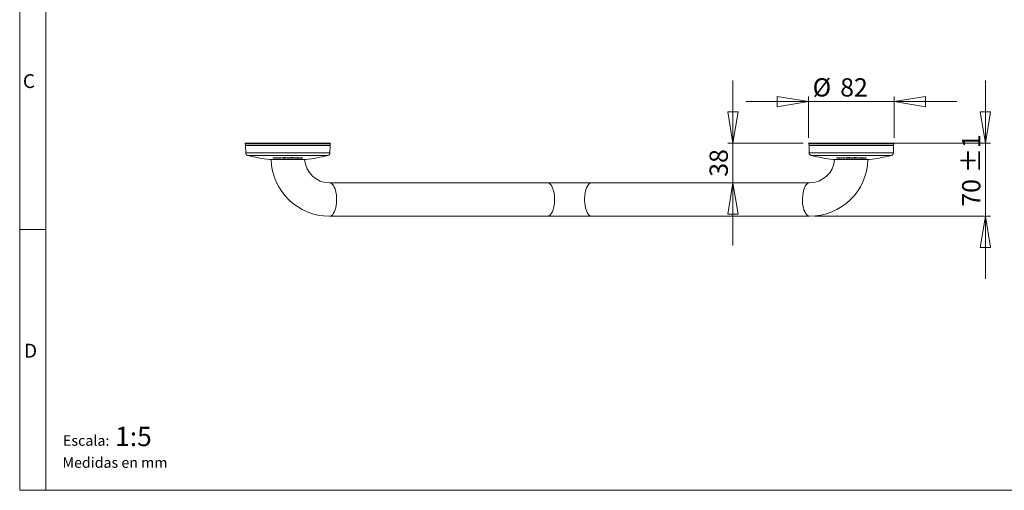
# Model space of a CAD drawing. Units: millimetres. Extents: x 5 to 292, y 5 to 205.
# Drawn here: x 5 to 194, y 5 to 95 of the extents above; entities that cross this region are included whole.
import ezdxf

# ---------------------------------------------------------------- set-up
doc = ezdxf.new("R2010")
doc.units = ezdxf.units.MM
doc.layers.add('COTES', color=150, linetype='Continuous', lineweight=0)
doc.layers.add('FORMAT', color=7, linetype='Continuous', lineweight=0)
doc.styles.add('SLDTEXTSTYLE0', font='TXT', dxfattribs={"width": 0.75})
doc.styles.add('SLDTEXTSTYLE8', font='TXT', dxfattribs={"width": 0.681818})
doc.dimstyles.new('SLDDIMSTYLE3', dxfattribs={"dimtxt": 3.5, "dimasz": 6, "dimexe": 0, "dimexo": 0.0625, "dimgap": 0.875, "dimtad": 1, "dimtoh": 1, "dimlfac": 5, "dimzin": 12, "dimdsep": 46, "dimtxsty": 'SLDTEXTSTYLE0', "dimblk1": 'CLOSED', "dimblk2": 'CLOSED', "dimsah": 1, "dimcen": 0.09, "dimadec": 0, "dimazin": 0, "dimtfac": 1, "dimtofl": 0, "dimtmove": 0, "dimatfit": 3, "dimldrblk": 'CLOSED', "dimfxl": 0, "dimtolj": 1, "dimtzin": 12, "dimarcsym": 0})
doc.dimstyles.new('SLDDIMSTYLE4', dxfattribs={"dimtxt": 3.5, "dimasz": 6, "dimexe": 0, "dimexo": 0.0625, "dimgap": 0.875, "dimtad": 1, "dimtoh": 1, "dimlfac": 5, "dimzin": 12, "dimdsep": 46, "dimtxsty": 'SLDTEXTSTYLE0', "dimblk1": 'CLOSED', "dimblk2": 'CLOSED', "dimsah": 1, "dimcen": 0.09, "dimadec": 0, "dimazin": 0, "dimtol": 1, "dimtp": 1, "dimtm": 1, "dimtfac": 1, "dimtdec": 0, "dimtofl": 0, "dimtmove": 0, "dimatfit": 3, "dimldrblk": 'CLOSED', "dimfxl": 0, "dimtolj": 1, "dimarcsym": 0})

# ---------------------------------------------------------------- blocks, each defined once
blk = doc.blocks.new('_Closed')
at = {"color": 0, "linetype": 'ByBlock', "lineweight": -2}
for p, q in [((-1, 0.166667), (0, 0)), ((-1, 0.166667), (-1, -0.166667)), ((0, 0), (-1, -0.166667)), ((0, 0), (-1, 0))]:
    blk.add_line(p, q, dxfattribs=at)
blk = doc.blocks.new('*D13')
at = {"layer": 'COTES'}
for p, q in [((156.19, 79.54), (144.19, 79.54)), ((156.19, 72.56), (156.19, 80.54)), ((172.59, 79.54), (156.19, 79.54)), ((172.59, 72.56), (172.59, 80.54)), ((172.59, 79.54), (184.59, 79.54))]:
    blk.add_line(p, q, dxfattribs=at)
at = {"layer": 'COTES', "xscale": 6, "yscale": 6}
for p, rotation in [((156.19, 79.54, 7.53), 360.0000000000004), ((172.59, 79.54, 7.53), 180.0000000000004)]:
    blk.add_blockref('_Closed', p, dxfattribs=dict(at, rotation=rotation))
at = {"layer": 'COTES', "char_height": 3.5, "attachment_point": 1, "style": 'SLDTEXTSTYLE0'}
for s, insert in [('%%c', (156.98, 84.01)), ('82', (162.26, 84.01))]:
    blk.add_mtext(s, dxfattribs=dict(at, insert=insert))
blk = doc.blocks.new('*D14')
at = {"layer": 'COTES'}
for p, q in [((190.1, 71.56), (190.1, 83.56)), ((171.84, 71.56), (191.1, 71.56)), ((190.1, 71.56), (190.1, 57.56)), ((157.39, 57.56), (191.1, 57.56)), ((190.1, 57.56), (190.1, 45.56))]:
    blk.add_line(p, q, dxfattribs=at)
at = {"layer": 'COTES', "xscale": 6, "yscale": 6}
for p, rotation in [((190.1, 71.56, 7.53), 270.0000000000003), ((190.1, 57.56, 7.53), 90.00000000000033)]:
    blk.add_blockref('_Closed', p, dxfattribs=dict(at, rotation=rotation))
at = {"layer": 'COTES', "char_height": 3.5, "attachment_point": 1, "rotation": 90, "style": 'SLDTEXTSTYLE0'}
for s, insert in [('±1', (185.63, 65.85)), ('70', (185.63, 59.38))]:
    blk.add_mtext(s, dxfattribs=dict(at, insert=insert))
blk = doc.blocks.new('*D15')
at = {"layer": 'COTES'}
for p, q in [((141.7, 71.56), (141.7, 83.56)), ((155.19, 71.56), (140.7, 71.56)), ((141.7, 71.56), (141.7, 63.96)), ((141.7, 63.96), (141.7, 51.96))]:
    blk.add_line(p, q, dxfattribs=at)
at = {"layer": 'COTES', "xscale": 6, "yscale": 6}
for p, rotation in [((141.7, 71.56, 7.53), 270.0000000000003), ((141.7, 63.96, 7.53), 90.00000000000033)]:
    blk.add_blockref('_Closed', p, dxfattribs=dict(at, rotation=rotation))
at = {"layer": 'COTES', "insert": (137.23, 65.12), "char_height": 3.5, "attachment_point": 1, "rotation": 90, "style": 'SLDTEXTSTYLE0'}
blk.add_mtext('38', dxfattribs=at)

msp = doc.modelspace()

# ---------------------------------------------------------------- linework, layer by layer
at = {"color": 7, "linetype": 'Continuous', "lineweight": 15}
for p, q in [((48.191265, 71.562462), (48.242777, 71.407927)), ((48.191265, 71.562462), (56.391265, 71.562462)), ((48.242777, 71.407927), (56.391265, 71.407927)), ((48.293941, 71.109151), (48.318481, 69.703268)), ((56.391265, 71.109151), (48.293941, 71.109151)), ((56.391265, 71.562462), (64.591265, 71.562462)), ((56.391265, 71.407927), (64.539754, 71.407927)), ((64.488589, 71.109151), (56.391265, 71.109151)), ((64.464049, 69.703268), (64.488589, 71.109151)), ((64.539754, 71.407927), (64.591265, 71.562462)), ((156.191265, 71.562462), (156.242777, 71.407927)), ((156.191265, 71.562462), (164.391265, 71.562462)), ((156.242777, 71.407927), (164.391265, 71.407927)), ((156.293941, 71.109151), (156.318481, 69.703268)), ((164.391265, 71.109151), (156.293941, 71.109151)), ((164.391265, 71.562462), (172.591265, 71.562462)), ((164.391265, 71.407927), (172.539754, 71.407927)), ((172.488589, 71.109151), (164.391265, 71.109151)), ((172.464049, 69.703268), (172.488589, 71.109151)), ((172.539754, 71.407927), (172.591265, 71.562462)), ((48.318481, 69.703268), (64.464049, 69.703268)), ((56.391265, 69.228749), (48.690051, 69.228749)), ((52.941265, 68.422462), (56.391265, 68.422462)), ((53.699058, 68.753463), (53.699058, 68.748041)), ((53.784965, 68.683161), (53.784712, 68.680135)), ((53.784712, 68.680135), (53.784712, 68.676296)), ((54.003893, 68.72866), (54.003893, 68.72461)), ((54.040599, 68.751817), (54.040599, 68.746476)), ((54.126556, 68.680238), (54.126336, 68.677413)), ((54.126336, 68.677413), (54.126336, 68.67337)), ((54.338215, 68.734316), (54.338215, 68.730059)), ((54.469061, 68.682155), (54.468872, 68.679533)), ((54.468872, 68.679533), (54.468872, 68.675284)), ((54.560518, 68.736882), (54.571289, 68.727286)), ((54.643433, 68.732907), (54.643691, 68.729937)), ((54.643691, 68.729937), (54.643691, 68.725869)), ((54.661262, 68.732931), (54.647082, 68.737545)), ((54.783929, 68.776085), (54.783929, 68.768914)), ((55.058746, 68.75447), (55.020425, 68.754182)), ((55.03363, 68.742404), (55.03338, 68.742489)), ((55.03338, 68.738585), (55.03363, 68.742404)), ((55.745191, 68.761896), (55.745224, 68.763909)), ((55.768447, 68.770622), (55.751294, 68.774139)), ((55.77668, 68.725872), (55.775887, 68.718766)), ((55.813487, 68.680111), (55.813487, 68.675935)), ((56.033064, 68.684236), (56.032819, 68.681398)), ((56.032819, 68.681398), (56.032819, 68.677354)), ((64.092479, 69.228749), (56.391265, 69.228749)), ((56.391265, 68.422462), (59.841265, 68.422462)), ((56.751992, 68.757428), (56.751985, 68.750831)), ((56.997597, 68.681379), (56.997354, 68.684209)), ((56.997597, 68.681379), (56.997597, 68.677328)), ((57.21109, 68.681405), (57.210847, 68.684239)), ((57.21109, 68.681405), (57.21109, 68.677357)), ((57.430356, 68.680392), (57.430137, 68.683109)), ((57.430356, 68.680392), (57.430356, 68.676231)), ((57.478116, 68.717092), (57.478116, 68.712925)), ((57.508975, 68.761659), (57.535434, 68.769303)), ((57.537388, 68.764539), (57.537437, 68.76251)), ((57.83419, 68.680579), (57.833933, 68.683517)), ((57.83419, 68.680579), (57.83419, 68.676643)), ((57.901267, 68.732526), (57.901267, 68.728582)), ((58.042252, 68.681375), (58.04202, 68.684206)), ((58.042252, 68.681375), (58.042252, 68.677325)), ((58.179903, 68.815564), (58.17802, 68.811871)), ((58.317518, 68.713283), (58.317518, 68.710454)), ((58.787984, 68.757048), (58.787976, 68.750454)), ((59.022851, 68.730458), (59.02285, 68.723766)), ((59.047175, 68.759498), (59.047187, 68.759185)), ((59.047187, 68.759185), (59.047187, 68.755206)), ((59.070337, 68.706166), (59.06331, 68.703015)), ((59.07259, 68.718978), (59.07259, 68.71898)), ((59.07259, 68.718762), (59.07259, 68.718978)), ((59.07259, 68.718762), (59.07259, 68.712901)), ((59.124303, 68.707724), (59.124297, 68.707903)), ((59.228951, 68.765445), (59.228951, 68.759278)), ((156.318481, 69.703268), (172.464049, 69.703268)), ((164.391265, 69.228749), (156.690051, 69.228749)), ((160.941265, 68.422462), (164.391265, 68.422462)), ((161.699057, 68.753463), (161.699057, 68.748041)), ((161.784965, 68.683161), (161.784712, 68.680135)), ((161.784712, 68.680135), (161.784712, 68.676296)), ((162.003893, 68.72866), (162.003893, 68.72461)), ((162.040597, 68.751817), (162.040597, 68.746476)), ((162.126556, 68.680238), (162.126336, 68.677413)), ((162.126336, 68.677413), (162.126336, 68.67337)), ((162.338215, 68.734316), (162.338215, 68.730059)), ((162.469061, 68.682155), (162.468872, 68.679533)), ((162.468872, 68.679533), (162.468872, 68.675284)), ((162.560517, 68.736882), (162.571287, 68.727286)), ((162.643433, 68.732907), (162.643689, 68.729937)), ((162.643689, 68.729937), (162.643691, 68.725869)), ((162.661261, 68.732931), (162.647087, 68.737545)), ((162.783927, 68.776085), (162.783927, 68.768914)), ((163.058746, 68.75447), (163.020425, 68.754182)), ((163.033629, 68.742404), (163.033378, 68.742489)), ((163.033378, 68.738585), (163.033629, 68.742404)), ((163.745195, 68.761896), (163.745224, 68.763909)), ((163.768447, 68.770622), (163.751292, 68.774139)), ((163.776678, 68.725872), (163.775891, 68.718766)), ((163.813487, 68.680111), (163.813487, 68.675935)), ((164.033064, 68.684236), (164.032819, 68.681398)), ((164.032819, 68.681398), (164.032819, 68.677354)), ((172.092479, 69.228749), (164.391265, 69.228749)), ((164.391265, 68.422462), (167.841265, 68.422462)), ((164.751992, 68.757428), (164.751985, 68.750831)), ((164.997597, 68.681379), (164.997354, 68.684209)), ((164.997597, 68.681379), (164.997597, 68.677328)), ((165.21109, 68.681405), (165.210847, 68.684239)), ((165.21109, 68.681405), (165.21109, 68.677357)), ((165.430356, 68.680392), (165.430137, 68.683109)), ((165.430356, 68.680392), (165.430356, 68.676231)), ((165.478116, 68.717092), (165.478116, 68.712925)), ((165.50898, 68.761659), (165.533644, 68.768786)), ((165.537388, 68.764539), (165.537435, 68.76251)), ((165.83419, 68.680579), (165.833933, 68.683517)), ((165.83419, 68.680579), (165.83419, 68.676643)), ((165.901267, 68.732526), (165.901267, 68.728582)), ((166.042252, 68.681375), (166.04202, 68.684206)), ((166.042252, 68.681375), (166.042252, 68.677325)), ((166.179907, 68.815564), (166.178018, 68.811871)), ((166.317517, 68.713283), (166.317517, 68.710454)), ((166.787984, 68.757048), (166.787976, 68.750454)), ((167.022851, 68.730458), (167.022848, 68.723766)), ((167.047173, 68.759498), (167.047185, 68.759185)), ((167.047185, 68.759185), (167.047185, 68.755206)), ((167.070335, 68.706166), (167.063308, 68.703015)), ((167.072588, 68.718762), (167.072594, 68.718978)), ((167.072588, 68.718762), (167.072588, 68.712901)), ((167.124301, 68.707724), (167.124295, 68.707903)), ((167.228951, 68.765445), (167.228951, 68.759278)), ((106.165083, 63.962462), (64.391264, 63.962462)), ((114.617448, 63.962462), (106.165083, 63.962462)), ((156.391266, 63.962462), (114.617448, 63.962462)), ((64.391264, 57.562461), (106.165083, 57.562462)), ((106.165083, 57.562462), (114.617448, 57.562462)), ((114.617448, 57.562462), (156.391266, 57.562461))]:
    msp.add_line(p, q, dxfattribs=at)
at = {"color": 7, "linetype": 'Continuous', "lineweight": 15, "flags": 128}
for points in [[(53.747445, 68.717583), (53.712016, 68.734887), (53.699088, 68.748642), (53.710026, 68.757482), (53.740084, 68.763585), (53.786606, 68.76589), (53.793228, 68.765913)], [(53.793228, 68.773076), (53.74974, 68.771538), (53.715992, 68.765866), (53.700137, 68.757146), (53.700823, 68.753463)], [(53.99127, 68.755772), (53.99127, 68.755774), (53.99313, 68.759173), (54.011953, 68.769865), (54.051668, 68.777254), (54.118729, 68.780707)], [(54.01094, 68.745694), (54.011911, 68.740105), (54.020494, 68.730688), (54.038668, 68.719096), (54.098195, 68.692152)], [(54.096675, 68.712301), (54.04532, 68.739107), (54.041523, 68.749666), (54.057926, 68.758443), (54.091919, 68.76418), (54.135764, 68.766154)], [(54.135764, 68.77331), (54.098082, 68.771728), (54.062426, 68.766135), (54.043341, 68.757565), (54.041672, 68.755534), (54.043245, 68.749749)], [(54.571289, 68.731122), (54.571289, 68.731124), (54.56177, 68.738792), (54.561383, 68.740119)], [(54.580414, 68.762606), (54.565287, 68.754748), (54.562318, 68.743625)], [(54.663009, 68.76539), (54.663003, 68.765388), (54.639512, 68.755135), (54.633236, 68.745495), (54.633045, 68.742507), (54.633045, 68.742505)], [(54.633045, 68.737468), (54.637289, 68.747522), (54.654193, 68.756613), (54.663009, 68.759032)], [(54.643434, 68.732907), (54.641807, 68.737452), (54.641795, 68.737469)], [(55.025464, 68.748469), (55.047083, 68.748622), (55.107504, 68.749141)], [(55.507302, 68.781819), (55.413085, 68.778845), (55.335832, 68.769522), (55.285692, 68.75667), (55.261684, 68.738598), (55.265153, 68.727663)], [(55.523276, 68.775448), (55.517203, 68.775409), (55.446577, 68.772618), (55.389172, 68.765028), (55.346638, 68.75129), (55.334753, 68.736974), (55.337405, 68.730796), (55.337405, 68.730794)], [(55.745226, 68.763909), (55.745453, 68.765746), (55.746108, 68.7676), (55.747718, 68.769814), (55.753368, 68.772596), (55.76824, 68.770702), (55.768448, 68.770622)], [(55.747599, 68.766833), (55.776662, 68.757334), (55.792833, 68.745776)], [(55.779278, 68.722365), (55.77668, 68.729962), (55.77668, 68.729964), (55.77668, 68.729964)], [(55.792833, 68.745776), (55.795962, 68.737011), (55.794859, 68.735945)], [(56.020498, 68.827255), (55.996442, 68.826229), (55.979538, 68.823672), (55.96875, 68.820273), (55.96509, 68.816261), (55.965132, 68.815272)], [(56.0278, 68.80329), (56.052125, 68.804338), (56.069046, 68.806891), (56.079579, 68.810162), (56.08359, 68.814244), (56.08362, 68.815232)], [(56.557447, 68.781965), (56.445217, 68.778604), (56.345165, 68.768179), (56.279153, 68.753593), (56.243539, 68.736603), (56.237418, 68.726522)], [(56.537521, 68.679925), (56.498265, 68.680253), (56.4008, 68.684789), (56.337738, 68.691796), (56.273759, 68.70492), (56.240589, 68.721281), (56.237418, 68.730503), (56.237418, 68.730503)], [(56.552732, 68.775949), (56.518036, 68.775536), (56.443256, 68.771309), (56.390113, 68.764374), (56.334204, 68.750506), (56.311762, 68.735766), (56.309974, 68.731133), (56.309974, 68.731131)], [(56.542081, 68.684658), (56.452573, 68.687455), (56.388247, 68.694303), (56.340778, 68.704761), (56.314296, 68.717428), (56.309974, 68.726853)], [(57.227063, 68.815309), (57.228089, 68.810675), (57.237739, 68.806977), (57.252014, 68.804563), (57.271224, 68.803452), (57.276493, 68.803384)], [(57.344484, 68.815303), (57.343143, 68.82033), (57.332707, 68.824052), (57.317829, 68.826332), (57.297772, 68.827295), (57.29444, 68.827336)], [(57.849097, 68.753199), (57.849097, 68.753201), (57.848913, 68.754508), (57.840228, 68.764348), (57.818908, 68.771099), (57.812762, 68.772173), (57.777476, 68.775497), (57.738364, 68.77634)], [(57.738364, 68.769168), (57.792258, 68.767525), (57.821542, 68.764026), (57.84024, 68.758543), (57.848889, 68.749685), (57.849097, 68.748263)], [(57.767874, 68.783009), (57.801658, 68.78258), (57.856566, 68.779084), (57.88545, 68.774818), (57.913035, 68.7663), (57.920587, 68.756043), (57.906258, 68.736635), (57.901269, 68.732506)], [(57.901269, 68.728582), (57.920605, 68.753202), (57.910991, 68.764964), (57.878739, 68.774462), (57.830757, 68.780144), (57.767874, 68.782059)], [(58.26748, 68.726312), (58.24427, 68.708063), (58.246106, 68.70595)], [(58.247566, 68.711027), (58.252996, 68.722485), (58.267474, 68.730297)], [(58.294958, 68.820927), (58.29292, 68.819389), (58.29292, 68.819386), (58.29292, 68.819386)], [(58.335775, 68.730729), (58.335769, 68.730727), (58.330286, 68.727791), (58.317518, 68.713315), (58.328921, 68.700937), (58.362436, 68.691953), (58.414465, 68.686875), (58.464301, 68.68577)], [(58.320367, 68.710454), (58.321166, 68.717431), (58.335775, 68.726638)], [(58.792716, 68.68876), (58.817303, 68.679857), (58.831352, 68.678419)], [(58.989084, 68.754774), (58.977086, 68.749191), (58.971471, 68.744838), (58.971059, 68.741464)], [(59.047187, 68.759185), (59.047181, 68.759183), (59.043974, 68.757654), (59.038872, 68.753433), (59.038109, 68.750969)], [(59.039885, 68.745341), (59.038127, 68.747518), (59.040988, 68.752205), (59.047187, 68.755206)], [(59.07259, 68.712901), (59.074098, 68.710711), (59.073812, 68.710367)], [(161.74745, 68.717583), (161.712021, 68.734887), (161.699087, 68.748642), (161.710024, 68.757482), (161.740083, 68.763585), (161.786604, 68.76589), (161.793232, 68.765913)], [(161.793232, 68.773076), (161.749739, 68.771538), (161.71599, 68.765866), (161.700136, 68.757146), (161.700821, 68.753463)], [(161.991269, 68.755772), (161.991269, 68.755774), (161.993128, 68.759173), (162.011951, 68.769865), (162.051666, 68.777254), (162.118733, 68.780707)], [(162.010938, 68.745694), (162.01191, 68.740105), (162.020499, 68.730688), (162.038666, 68.719096), (162.098193, 68.692152)], [(162.096673, 68.712301), (162.045318, 68.739107), (162.041527, 68.749666), (162.057924, 68.758443), (162.091917, 68.76418), (162.135768, 68.766154)], [(162.135768, 68.77331), (162.09808, 68.771728), (162.062431, 68.766135), (162.043339, 68.757565), (162.04167, 68.755534), (162.04325, 68.749749)], [(162.571287, 68.731122), (162.571287, 68.731124), (162.561768, 68.738792), (162.561381, 68.740119)], [(162.580413, 68.762606), (162.565291, 68.754748), (162.562317, 68.743625)], [(162.663007, 68.76539), (162.663001, 68.765388), (162.639511, 68.755135), (162.633234, 68.745495), (162.633044, 68.742507), (162.633044, 68.742505)], [(162.633044, 68.737468), (162.637288, 68.747522), (162.654191, 68.756613), (162.663007, 68.759032)], [(162.643433, 68.732907), (162.641812, 68.737452), (162.641794, 68.737469)], [(163.025469, 68.748469), (163.047081, 68.748622), (163.107503, 68.749141)], [(163.507301, 68.781819), (163.413084, 68.778845), (163.33583, 68.769522), (163.285697, 68.75667), (163.261682, 68.738598), (163.265157, 68.727663)], [(163.523275, 68.775448), (163.517207, 68.775409), (163.446576, 68.772618), (163.38917, 68.765028), (163.346636, 68.75129), (163.334751, 68.736974), (163.337404, 68.730796), (163.337404, 68.730794)], [(163.745225, 68.763909), (163.745457, 68.765746), (163.746107, 68.7676), (163.747716, 68.769814), (163.753373, 68.772596), (163.768238, 68.770702), (163.768447, 68.770622)], [(163.747603, 68.766833), (163.776666, 68.757334), (163.792831, 68.745776)], [(163.779277, 68.722365), (163.776678, 68.729962), (163.776678, 68.729964), (163.776678, 68.729964)], [(163.792831, 68.745776), (163.795966, 68.737011), (163.794863, 68.735945)], [(164.020497, 68.827255), (163.99644, 68.826229), (163.979542, 68.823672), (163.968754, 68.820273), (163.965088, 68.816261), (163.96513, 68.815272)], [(164.027798, 68.80329), (164.052123, 68.804338), (164.069045, 68.806891), (164.079577, 68.810162), (164.083588, 68.814244), (164.083624, 68.815232)], [(164.557445, 68.781965), (164.445216, 68.778604), (164.345169, 68.768179), (164.279157, 68.753593), (164.243543, 68.736603), (164.237422, 68.726522)], [(164.537519, 68.679925), (164.498264, 68.680253), (164.400804, 68.684789), (164.337737, 68.691796), (164.273757, 68.70492), (164.240587, 68.721281), (164.237422, 68.730503), (164.237422, 68.730503)], [(164.55273, 68.775949), (164.518035, 68.775536), (164.443255, 68.771309), (164.390111, 68.764374), (164.334202, 68.750506), (164.311761, 68.735766), (164.309973, 68.731133), (164.309973, 68.731131)], [(164.542085, 68.684658), (164.452571, 68.687455), (164.388251, 68.694303), (164.340776, 68.704761), (164.314294, 68.717428), (164.309973, 68.726853)], [(165.227062, 68.815309), (165.228087, 68.810675), (165.237737, 68.806977), (165.252012, 68.804563), (165.271223, 68.803452), (165.276492, 68.803384)], [(165.344483, 68.815303), (165.343142, 68.82033), (165.332705, 68.824052), (165.317828, 68.826332), (165.297771, 68.827295), (165.294445, 68.827336)], [(165.849096, 68.753199), (165.849096, 68.753201), (165.848911, 68.754508), (165.840227, 68.764348), (165.818906, 68.771099), (165.812761, 68.772173), (165.777475, 68.775497), (165.738362, 68.77634)], [(165.738362, 68.769168), (165.792257, 68.767525), (165.821541, 68.764026), (165.840238, 68.758543), (165.848893, 68.749685), (165.849096, 68.748263)], [(165.767872, 68.783009), (165.801656, 68.78258), (165.856564, 68.779084), (165.885449, 68.774818), (165.91304, 68.7663), (165.920586, 68.756043), (165.906257, 68.736635), (165.901268, 68.732506)], [(165.901268, 68.728582), (165.920609, 68.753202), (165.910989, 68.764964), (165.878737, 68.774462), (165.830755, 68.780144), (165.767872, 68.782059)], [(166.267479, 68.726312), (166.244269, 68.708063), (166.246104, 68.70595)], [(166.247565, 68.711027), (166.252995, 68.722485), (166.267473, 68.730297)], [(166.294962, 68.820927), (166.292924, 68.819389), (166.292918, 68.819386), (166.292918, 68.819386)], [(166.335774, 68.730729), (166.335768, 68.730727), (166.33029, 68.727791), (166.317517, 68.713315), (166.328919, 68.700937), (166.362435, 68.691953), (166.414464, 68.686875), (166.464299, 68.68577)], [(166.320372, 68.710454), (166.321165, 68.717431), (166.335774, 68.726638)], [(166.792721, 68.68876), (166.817302, 68.679857), (166.83135, 68.678419)], [(166.989082, 68.754774), (166.977084, 68.749191), (166.971469, 68.744838), (166.971058, 68.741464)], [(167.047185, 68.759185), (167.047185, 68.759183), (167.043972, 68.757654), (167.03887, 68.753433), (167.038113, 68.750969)], [(167.039889, 68.745341), (167.038131, 68.747518), (167.040992, 68.752205), (167.047185, 68.755206)], [(167.072594, 68.718978), (167.072594, 68.718978), (167.072588, 68.71898)], [(167.072588, 68.712901), (167.074096, 68.710711), (167.073816, 68.710367)], [(64.962804, 63.662647), (65.139097, 63.428692), (65.298686, 63.135179), (65.438003, 62.788663), (65.553939, 62.396885), (65.643901, 61.968596), (65.705884, 61.513365), (65.738496, 61.04136), (65.741018, 60.563125), (65.713385, 60.089342), (65.656221, 59.630596), (65.570799, 59.197134), (65.459028, 58.798638), (65.323404, 58.444011), (65.166956, 58.141175), (64.993185, 57.896894), (64.805964, 57.716624), (64.609483, 57.604395), (64.408124, 57.56271), (64.381394, 57.562546)], [(106.736623, 63.662647), (106.912916, 63.428692), (107.072504, 63.135179), (107.211821, 62.788663), (107.327756, 62.396885), (107.417719, 61.968596), (107.4797, 61.513365), (107.512315, 61.04136), (107.514835, 60.563125), (107.487203, 60.089342), (107.430038, 59.630596), (107.344615, 59.197134), (107.232844, 58.798638), (107.097221, 58.444011), (106.940775, 58.141175), (106.767002, 57.896894), (106.579783, 57.716624), (106.3833, 57.604395), (106.181942, 57.56271), (106.165083, 57.562461)], [(114.045908, 63.662647), (113.869615, 63.428692), (113.710027, 63.135179), (113.57071, 62.788663), (113.454774, 62.396885), (113.364812, 61.968596), (113.30283, 61.513365), (113.270216, 61.04136), (113.267696, 60.563125), (113.295327, 60.089342), (113.352493, 59.630596), (113.437915, 59.197134), (113.549686, 58.798638), (113.68531, 58.444011), (113.841755, 58.141175), (114.015529, 57.896894), (114.202748, 57.716624), (114.399231, 57.604395), (114.600589, 57.56271), (114.617448, 57.562461)], [(155.819726, 63.662647), (155.643433, 63.428692), (155.483845, 63.135179), (155.344528, 62.788663), (155.228591, 62.396885), (155.13863, 61.968596), (155.076647, 61.513365), (155.044034, 61.04136), (155.041513, 60.563125), (155.069146, 60.089342), (155.12631, 59.630596), (155.211732, 59.197134), (155.323503, 58.798638), (155.459127, 58.444011), (155.615574, 58.141175), (155.789346, 57.896894), (155.976567, 57.716624), (156.173048, 57.604395), (156.374407, 57.56271), (156.401137, 57.562546)]]:
    msp.add_lwpolyline(points, dxfattribs=at)
at = {"color": 7, "linetype": 'Continuous', "lineweight": 15}
for centre, radius, start, end in [((47.294094, 71.091699), 1, 1, 18.43494882), ((65.488437, 71.091699), 1, 161.56505118, 179), ((155.294094, 71.091699), 1, 1, 18.43494882), ((173.488437, 71.091699), 1, 161.56505118, 179), ((48.818405, 69.711994), 0.5, 181, 255.12523583), ((56.391265, 98.223426), 30, 255.12523583, 263.39637495), ((64.387096, 68.753383), 11.190833, 181.69452432, 269.96958304), ((53.92166, 92.762191), 23.98608, 269.10130935, 269.25429627), ((56.354762, 74.989806), 6.816566, 245.6612947, 247.85014585), ((56.355226, 74.993801), 6.816885, 245.65927562, 247.84703018), ((56.388238, 75.048264), 6.859231, 246.07961096, 247.13505783), ((56.448353, 75.058384), 6.892065, 245.6755646, 246.05244749), ((56.417791, 74.993468), 6.816435, 245.67143284, 246.05211974), ((53.693766, 68.703501), 0.070629, 95.81745222, 127.40568831), ((53.765662, 68.222146), 0.557256, 89.01100541, 98.15580964), ((56.394551, 74.932319), 6.751087, 246.91472838, 247.84614015), ((56.395643, 74.931563), 6.754738, 246.91786239, 247.84875117), ((53.744235, 67.520001), 1.260662, 78.69938776, 88.58886239), ((53.776761, 67.885671), 0.893649, 76.11125036, 90.09489362), ((54.160936, 92.728848), 24.055494, 269.10386275, 269.25640813), ((54.162923, 92.865609), 24.185401, 269.10457637, 269.25524324), ((53.798119, 68.274177), 0.498918, 65.64162086, 90.56175204), ((53.807717, 68.281915), 0.484216, 66.09975271, 91.71468183), ((54.088674, 68.604801), 0.177504, 80.25180005, 123.28060491), ((56.671251, 74.929694), 6.750379, 246.72519046, 247.85180789), ((56.671645, 74.927428), 6.752174, 246.72809583, 247.85439117), ((56.698861, 74.974121), 6.781443, 246.72831548, 247.78662737), ((56.723838, 74.905156), 6.723336, 246.99864738, 247.86336881), ((56.724804, 74.904292), 6.72665, 247.00168582, 247.86596355), ((54.153578, 68.086101), 0.69547, 68.87490391, 92.8722289), ((54.141905, 68.055118), 0.724995, 68.78745613, 91.83192681), ((54.161089, 92.780021), 24.106676, 269.91739767, 270.06960359), ((54.161107, 92.786308), 24.106095, 269.91787494, 270.06903617), ((54.152551, 68.315341), 0.458285, 66.10063991, 92.09928491), ((54.159308, 68.312392), 0.454372, 66.81196708, 92.97020347), ((57.012613, 74.929297), 6.747606, 246.64996512, 247.85298081), ((57.012676, 74.926084), 6.748589, 246.65298333, 247.85579814), ((57.030569, 74.951053), 6.754101, 246.65113827, 247.78948817), ((57.079418, 74.931606), 6.749559, 246.64979029, 247.85246095), ((57.078991, 74.927545), 6.749196, 246.65240942, 247.85512156), ((54.164156, 92.661357), 23.988009, 270.72783561, 270.88552245), ((54.162955, 92.749745), 24.069537, 270.7286833, 270.88478598), ((54.88951, 69.614985), 0.943013, 250.27830663, 272.70744247), ((54.876773, 69.581522), 0.903449, 250.23735515, 273.63518347), ((54.732031, 68.185024), 0.599109, 86.98428618, 104.65922406), ((54.728437, 68.248946), 0.534563, 86.23379592, 106.07546095), ((54.620252, 68.744921), 0.009787, 76.28479436, 103.72899635), ((54.830398, 95.868533), 27.131782, 269.58323587, 270.42865365), ((54.84817, 95.869765), 27.13763, 269.56773591, 270.58854255), ((54.872639, 69.287654), 0.602882, 247.68139591, 273.49716504), ((54.84816, 95.871341), 27.146243, 269.56843572, 270.58901916), ((54.867267, 69.290308), 0.607107, 248.39136029, 273.9808797), ((54.76821, 68.216503), 0.552634, 88.37012668, 100.9740035), ((54.771998, 67.328753), 1.453626, 80.42633721, 90.33298286), ((54.806039, 67.997373), 0.779027, 73.03266949, 91.62642977), ((54.81045, 67.973143), 0.796213, 73.74048326, 91.90881788), ((54.931509, 69.086953), 0.401666, 266.84673879, 291.10051987), ((54.94016, 69.049033), 0.365662, 265.17674603, 291.82828323), ((54.975464, 69.172161), 0.494008, 265.19167867, 288.94178507), ((54.989527, 69.018468), 0.349869, 260.87718695, 296.10936766), ((54.977527, 68.448028), 0.316189, 61.74135459, 83.42022909), ((54.957965, 68.370627), 0.397564, 64.80192904, 81.93175845), ((57.34983, 97.250913), 28.631747, 265.44522503, 265.58046976), ((55.435602, 68.471955), 0.318977, 77.00984633, 122.91582997), ((55.54575, 69.396044), 0.724892, 247.22653127, 273.75635766), ((55.534448, 69.36894), 0.691867, 247.09398274, 274.8747015), ((55.543286, 69.154072), 0.470884, 244.0733275, 275.75511828), ((55.536057, 69.138286), 0.45721, 244.24734742, 276.83935898), ((55.48092, 68.489697), 0.281783, 81.35476374, 120.31696674), ((55.534422, 67.725886), 1.057232, 78.50055997, 91.46990714), ((55.519458, 67.619049), 1.162834, 78.80653499, 90.59896347), ((55.568757, 68.298684), 0.478928, 64.2693134, 95.4491952), ((55.580008, 68.328964), 0.442962, 63.64110239, 97.35823539), ((55.636848, 68.972361), 0.29052, 260.82106259, 298.55430642), ((55.623282, 69.121158), 0.438057, 265.7088149, 290.25530333), ((55.627157, 69.42596), 0.747155, 267.39823985, 283.29983892), ((55.620379, 69.452182), 0.779944, 268.00598985, 283.24209896), ((55.508399, 97.607073), 28.785052, 270.37626149, 270.51584719), ((58.03837, 70.551168), 2.90995, 216.44178458, 217.99655702), ((58.01356, 70.536326), 2.878681, 216.43201996, 218.00315066), ((57.951881, 70.492348), 2.780597, 216.89899122, 218.25722567), ((58.072452, 70.554802), 2.883598, 216.90625177, 218.5998278), ((57.917227, 70.404402), 2.668582, 216.33672182, 220.35376292), ((57.91655, 70.407599), 2.667599, 216.3340721, 220.35137268), ((55.792604, 68.730516), 0.015262, 89.14207463, 152.23093679), ((57.685235, 70.281475), 2.463293, 220.0287296, 220.54843784), ((57.693125, 70.284212), 2.473783, 220.03386833, 220.55133015), ((57.688023, 70.28593), 2.445816, 219.79326347, 220.46379028), ((55.622696, 97.66374), 28.988433, 270.37709934, 270.51569394), ((55.832471, 68.680518), 0.018904, 106.16906438, 173.03378334), ((55.62496, 97.375459), 28.693269, 270.3768984, 270.51595461), ((55.622247, 97.488918), 28.790972, 270.40788467, 270.48443045), ((56.01941, 68.929286), 0.126275, 244.54220096, 273.80945719), ((56.04113, 98.098108), 29.316843, 269.91686851, 270.05836794), ((59.34883, 69.826822), 3.509588, 197.33184585, 199.11844671), ((59.32307, 69.822243), 3.482425, 197.323444, 199.12321412), ((56.031356, 68.712553), 0.115215, 63.02367246, 95.40726565), ((59.255632, 69.809715), 3.394181, 197.63798724, 199.08400934), ((56.075053, 97.993616), 29.316293, 269.91745679, 270.05895888), ((56.052011, 68.681211), 0.019188, 102.08408891, 170.93080091), ((56.075091, 97.984464), 29.300258, 269.9178158, 270.05843957), ((56.074296, 98.049031), 29.349069, 269.94865346, 270.02759295), ((59.339278, 69.823939), 3.43967, 197.64567646, 199.07270985), ((59.421368, 69.826859), 3.509734, 197.33201075, 199.11852581), ((59.395206, 69.822152), 3.482147, 197.32349993, 199.12340227), ((56.0855, 68.681177), 0.019016, 41.03076415, 81.13538518), ((56.475083, 68.283437), 0.506222, 80.63619191, 118.00109766), ((56.47009, 69.163556), 0.495112, 241.96965778, 277.82763525), ((56.503694, 68.32894), 0.442563, 83.63828343, 115.95861663), ((56.481332, 68.993401), 0.313457, 236.86108886, 281.17476859), ((56.559328, 69.992434), 1.31269, 269.04812493, 280.63500213), ((56.575652, 69.732897), 1.060525, 267.9395141, 282.31646956), ((56.560237, 69.57094), 0.885239, 268.82475365, 282.09589146), ((56.554913, 69.678931), 0.994356, 269.26055213, 281.06483288), ((56.584842, 68.060319), 0.71635, 76.50710386, 92.5691178), ((56.579081, 67.946262), 0.822938, 77.87145453, 91.83478327), ((56.601706, 67.853347), 0.93062, 77.07025399, 92.72595465), ((56.584845, 67.726395), 1.055925, 77.69170145, 91.48679858), ((59.045695, 89.008629), 20.435408, 263.53783696, 263.69617548), ((54.031488, 90.827984), 22.24414, 277.0249602, 277.1753889), ((54.062158, 90.583675), 21.991368, 277.02561778, 277.17650824), ((54.630902, 70.12858), 2.713499, 327.76893095, 331.34958608), ((54.630988, 70.124677), 2.713501, 327.7654784, 331.3473179), ((56.964133, 97.768332), 29.091023, 269.92541317, 270.06590964), ((56.964236, 97.915202), 29.231012, 269.92604803, 270.06491364), ((54.67517, 70.12673), 2.679866, 327.83188913, 330.90328873), ((56.9656, 97.801048), 29.101101, 269.95678182, 270.03457498), ((54.72079, 70.123034), 2.67273, 327.82919767, 330.9084093), ((56.97868, 68.681644), 0.018849, 7.82218107, 76.24573347), ((54.705985, 70.126364), 2.709145, 327.76635443, 331.35280041), ((54.702215, 70.124717), 2.713617, 327.76588681, 331.34761089), ((57.049228, 97.763727), 28.940194, 269.92669273, 270.06792143), ((55.176844, 70.36662), 2.586731, 319.34628885, 322.31628697), ((55.170598, 70.367828), 2.594891, 319.34813978, 322.31011848), ((57.175267, 97.461776), 28.784441, 269.92839812, 270.07130458), ((57.175268, 97.450367), 28.76615, 269.92883842, 270.07086224), ((57.177198, 97.490023), 28.79005, 269.96006042, 270.03993958), ((55.232769, 70.381475), 2.585861, 319.43841968, 321.77085249), ((57.192391, 68.682048), 0.018584, 6.77136829, 74.78826292), ((55.243976, 70.37041), 2.592734, 319.34992267, 322.31305535), ((55.24227, 70.367916), 2.595041, 319.34842025, 322.31024005), ((57.259691, 97.459583), 28.678261, 269.92872817, 270.07216373), ((57.277795, 68.725841), 0.10285, 80.68636025, 119.55522026), ((57.292017, 68.914714), 0.112408, 262.06217261, 297.82437096), ((55.411585, 71.267789), 3.239073, 306.99190322, 309.93562923), ((55.412117, 71.263447), 3.238425, 306.98876101, 309.93433306), ((57.600417, 96.57237), 27.896657, 269.50732388, 269.65071774), ((57.60019, 96.547787), 27.865197, 269.50776244, 269.6503377), ((57.603414, 96.562845), 27.864498, 269.5391764, 269.61870824), ((55.507316, 71.227064), 3.168902, 307.08096358, 308.08527276), ((57.411971, 68.681769), 0.018215, 4.21714439, 70.72682021), ((55.537646, 71.193019), 3.145735, 306.9899852, 308.08706944), ((55.536343, 71.190905), 3.148154, 306.98650162, 308.08268486), ((57.58971, 68.577361), 0.201205, 113.65655385, 129.39910522), ((57.461693, 68.716404), 0.016441, 2.47287058, 88.92586666), ((57.600319, 68.565653), 0.191369, 113.58672505, 129.6847172), ((57.730552, 96.576016), 27.796763, 269.50599622, 269.64990542), ((57.507289, 68.745278), 0.016467, 2.55301912, 84.12040964), ((55.533705, 71.188948), 3.122825, 309.27462914, 309.5214375), ((57.72455, 68.099508), 0.676973, 88.83073841, 107.25473211), ((57.723636, 68.048833), 0.720486, 88.82872351, 106.1074194), ((55.310422, 71.464217), 3.499663, 309.51924364, 310.01436468), ((57.779994, 67.34137), 1.441691, 90.48167702, 99.68580345), ((57.764997, 67.575578), 1.206485, 89.86334097, 100.87190596), ((55.306143, 71.465478), 3.506576, 309.51771781, 310.01235693), ((55.873451, 71.194282), 3.145997, 306.95597876, 308.38753501), ((55.871317, 71.193263), 3.149786, 306.95268869, 308.382442), ((57.608767, 96.52011), 27.84438, 270.32113084, 270.46386125), ((57.609248, 96.459316), 27.776708, 270.32137708, 270.46347161), ((57.611193, 96.624929), 27.926567, 270.35326544, 270.43170305), ((55.897765, 71.244904), 3.190927, 307.07861834, 308.51693835), ((57.815429, 68.681607), 0.018603, 5.89374162, 70.60151711), ((57.786686, 68.783317), 0.071582, 304.31870869, 330.67867326), ((55.92838, 71.210852), 3.167711, 306.98718265, 308.52179065), ((55.928836, 71.206665), 3.167236, 306.98332748, 308.51808689), ((55.819928, 72.499539), 4.383549, 299.42281618, 302.0844316), ((55.82357, 72.48984), 4.376833, 299.417668, 302.08466249), ((58.015664, 95.363993), 26.686681, 269.90915064, 270.05708401), ((58.015631, 95.32319), 26.638997, 269.90955947, 270.05675768), ((55.885426, 72.493414), 4.358278, 299.49437401, 301.60323802), ((55.888663, 72.499827), 4.383894, 299.42278758, 302.08418995), ((55.892529, 72.489731), 4.376729, 299.41759178, 302.08464867), ((58.190767, 95.332646), 26.551174, 269.90861825, 270.05730662), ((58.211941, 68.891088), 0.087712, 246.7489989, 273.71658007), ((58.24141, 68.671544), 0.156604, 85.11611368, 113.12596891), ((58.23092, 68.962958), 0.15995, 265.23274671, 292.80630196), ((58.387188, 69.026272), 0.349803, 246.0905092, 277.99780444), ((58.26433, 68.77325), 0.055169, 56.4558784, 100.00754373), ((58.405638, 69.230306), 0.55812, 254.68877388, 273.10383064), ((58.621796, 67.578453), 1.204982, 87.67373713, 107.10010761), ((58.613371, 67.699573), 1.083436, 86.96652981, 108.61779317), ((58.428743, 68.95479), 0.272579, 246.42865919, 277.4955032), ((58.603023, 67.969373), 0.807076, 87.27801873, 109.33740474), ((58.614585, 67.824698), 0.94405, 88.3753257, 107.17752936), ((58.443327, 70.46513), 1.785274, 269.76026375, 279.05958391), ((58.446683, 70.321758), 1.648789, 269.62382112, 279.71285282), ((58.462453, 69.996669), 1.3109, 270.08077723, 279.86807116), ((58.464177, 70.050375), 1.365835, 270.00518869, 279.39486765), ((58.666111, 68.391803), 0.384533, 71.52309797, 93.69185172), ((58.676531, 68.447285), 0.323005, 69.81619362, 96.25279093), ((58.723407, 68.452417), 0.334206, 66.97261138, 99.07292677), ((58.703994, 68.319815), 0.462875, 71.07229546, 94.12406435), ((60.247709, 77.993363), 9.42066, 260.46473106, 260.69726331), ((55.641542, 97.943382), 29.362001, 276.15163481, 276.28150261), ((55.732763, 97.107318), 28.51442, 276.15085068, 276.28347053), ((55.238439, 94.485445), 26.040388, 277.8448437, 277.98710264), ((58.879262, 68.999194), 0.31856, 256.0085057, 273.34027946), ((58.913509, 68.824223), 0.138701, 245.84666587, 276.0343904), ((58.91712, 69.490542), 0.809596, 268.63422467, 284.82702205), ((58.935609, 69.180497), 0.494264, 269.12837894, 284.97304672), ((59.030916, 68.853471), 0.129956, 242.38512531, 266.44152253), ((59.085245, 69.122663), 0.397137, 254.54600536, 260.96068853), ((59.174415, 68.094586), 0.689467, 88.38771722, 105.59308314), ((59.174984, 68.159324), 0.623794, 88.27018557, 107.33842043), ((59.039117, 68.730507), 0.016267, 105.4091789, 180.17153467), ((58.974009, 68.405284), 0.328821, 72.55425672, 81.45798268), ((59.007143, 68.532575), 0.191835, 70.05226792, 85.30355), ((59.02738, 68.752061), 0.010494, 354.32161981, 42.84102193), ((59.096591, 68.879514), 0.145665, 247.08956509, 266.0001167), ((59.153147, 68.378625), 0.391205, 89.27915786, 105.71531602), ((59.088881, 68.718435), 0.0163, 97.01915462, 178.09343146), ((59.073804, 68.571201), 0.163492, 65.25047288, 85.57058095), ((59.107999, 68.707268), 0.016311, 2.23019003, 87.12129149), ((59.169484, 68.602663), 0.167525, 69.20824115, 93.9071448), ((59.197948, 68.445907), 0.3379, 73.79851313, 90.70096546), ((59.206853, 68.525274), 0.25789, 70.66756703, 92.89815967), ((55.255647, 95.885841), 27.409907, 278.33488597, 278.46740523), ((55.174419, 96.435605), 27.97174, 278.33444126, 278.46545847), ((64.416565, 68.793697), 4.831348, 184.40688304, 269.81983431), ((56.391265, 98.223426), 30, 276.60362505, 284.87476417), ((63.964126, 69.711994), 0.5, 284.87476417, 359), ((156.818405, 69.711994), 0.5, 181, 255.12523583), ((156.380033, 68.778704), 4.816332, 270.01336895, 355.75821149), ((156.394999, 68.75547), 11.192921, 270.03264037, 358.2951004), ((164.391265, 98.223426), 30, 255.12523583, 263.39637495), ((161.92142, 92.743099), 23.966987, 269.10117901, 269.25427356), ((164.352566, 74.984683), 6.810992, 245.66039886, 247.85104169), ((164.352194, 74.986895), 6.809344, 245.65855883, 247.8487827), ((164.373909, 75.015459), 6.823435, 246.07789249, 247.13892242), ((164.53327, 75.247901), 7.099737, 245.68107664, 246.04693544), ((164.480089, 75.13249), 6.968776, 245.67559387, 246.04795871), ((161.693778, 68.703465), 0.070666, 95.8259637, 127.39717683), ((161.765661, 68.222146), 0.557256, 89.01100541, 98.15580964), ((164.378175, 74.892648), 6.708169, 246.91057541, 247.84789932), ((164.379259, 74.891867), 6.711795, 246.91371103, 247.85050897), ((161.793874, 67.965653), 0.81484, 75.98064622, 91.30760392), ((161.776763, 67.885703), 0.893617, 76.11099748, 90.09514651), ((162.160053, 92.664788), 23.991428, 269.10358988, 269.25652838), ((162.16339, 92.898356), 24.218152, 269.10467825, 269.25514137), ((161.798128, 68.274227), 0.498868, 65.640361, 90.56235778), ((161.807721, 68.281942), 0.484188, 66.09905186, 91.71477053), ((162.088679, 68.604777), 0.177528, 80.25319195, 123.27814327), ((164.668224, 74.922763), 6.742817, 246.72552865, 247.85345638), ((164.668622, 74.920505), 6.74462, 246.728435, 247.8560385), ((164.685984, 74.943077), 6.747835, 246.72464924, 247.78818548), ((164.734184, 74.930052), 6.750296, 247.00037422, 247.86164197), ((164.735156, 74.929206), 6.753629, 247.00341215, 247.86423722), ((162.153581, 68.086126), 0.695445, 68.87452465, 92.87223349), ((162.141909, 68.055147), 0.724966, 68.787033, 91.83195299), ((162.161089, 92.77406), 24.100715, 269.91738533, 270.06961472), ((162.161106, 92.784652), 24.104439, 269.91786975, 270.06904136), ((162.152657, 68.315896), 0.457734, 66.08477647, 92.11452189), ((162.159308, 68.312398), 0.454367, 66.81188979, 92.96969779), ((165.009962, 74.923256), 6.741009, 246.65028517, 247.85452493), ((165.010026, 74.920043), 6.741993, 246.6533036, 247.85734186), ((165.038535, 74.970025), 6.774677, 246.65286703, 247.78775941), ((165.076767, 74.925564), 6.742961, 246.65011066, 247.85400477), ((165.076338, 74.921499), 6.742594, 246.65272925, 247.85666575), ((162.16263, 92.770057), 24.096719, 270.72819131, 270.88516675), ((162.489354, 68.681656), 0.020301, 125.91523982, 178.59328494), ((162.163487, 92.711863), 24.031651, 270.72856026, 270.88490903), ((162.889509, 69.614985), 0.943013, 250.27830663, 272.70744247), ((162.876774, 69.581541), 0.903467, 250.23759291, 273.63494571), ((162.732032, 68.184993), 0.59914, 86.98475102, 104.65875922), ((162.728458, 68.248736), 0.534771, 86.23768924, 106.07156764), ((162.620254, 68.744878), 0.00983, 76.32771256, 103.68606046), ((162.830396, 95.868525), 27.131774, 269.58323575, 270.42865377), ((162.848171, 95.87064), 27.138505, 269.5677451, 270.58853143), ((162.872637, 69.287654), 0.602882, 247.68139591, 273.49716504), ((162.848159, 95.871341), 27.146243, 269.56843572, 270.58901916), ((162.867265, 69.290308), 0.607107, 248.39136029, 273.9808797), ((162.768208, 68.216503), 0.552634, 88.37012668, 100.9740035), ((162.771996, 67.328753), 1.453626, 80.42633721, 90.33298286), ((162.80604, 67.997388), 0.779012, 73.03249312, 91.62660615), ((162.810448, 67.973143), 0.796213, 73.74048326, 91.90881788), ((162.931509, 69.086943), 0.401656, 266.84643089, 291.10082777), ((162.94016, 69.049019), 0.365648, 265.17622959, 291.82879966), ((162.975467, 69.172118), 0.493966, 265.19064596, 288.94281778), ((162.989516, 69.018562), 0.349961, 260.88118585, 296.10489241), ((162.97755, 68.448106), 0.316108, 61.73855157, 83.42303211), ((162.927958, 68.27019), 0.501461, 66.58592457, 80.14776292), ((165.318709, 96.856816), 28.236423, 265.44466756, 265.58181783), ((163.4356, 68.471955), 0.318977, 77.00984633, 122.91582997), ((163.534454, 69.368992), 0.691919, 247.09503482, 274.87364941), ((163.545744, 69.395988), 0.724836, 247.22555379, 273.75699595), ((163.543289, 69.154098), 0.47091, 244.07420089, 275.75424489), ((163.536056, 69.138286), 0.45721, 244.24734742, 276.83935898), ((163.480924, 68.489668), 0.281811, 81.35682456, 120.31490592), ((163.486247, 67.176817), 1.606091, 80.72179741, 89.24891971), ((163.519458, 67.619003), 1.162879, 78.80675037, 90.59901203), ((163.568755, 68.298684), 0.478928, 64.2693134, 95.4491952), ((163.580008, 68.328975), 0.442951, 63.64068112, 97.35865666), ((163.636849, 68.972346), 0.290506, 260.82013275, 298.55523627), ((163.623283, 69.121142), 0.43804, 265.70834948, 290.25576875), ((163.627157, 69.425935), 0.74713, 267.39797387, 283.3001049), ((163.620399, 69.45196), 0.779724, 268.00382402, 283.2442648), ((163.508331, 97.613616), 28.791595, 270.3763212, 270.51586331), ((165.989249, 70.513854), 2.848266, 216.42494784, 218.01339376), ((166.013558, 70.536326), 2.878681, 216.43201996, 218.00315066), ((165.969948, 70.506252), 2.803395, 216.90451408, 218.25170281), ((165.960277, 70.467934), 2.741733, 216.8624331, 218.64364648), ((165.913612, 70.401625), 2.664026, 216.33467733, 220.35867107), ((165.917475, 70.408415), 2.668829, 216.33639109, 220.35191834), ((163.792611, 68.7305), 0.015277, 89.1770107, 152.19600072), ((165.685234, 70.281475), 2.463293, 220.0287296, 220.54843784), ((165.693123, 70.284212), 2.473783, 220.03386833, 220.55133015), ((165.758598, 70.345421), 2.53812, 219.80545615, 220.45159761), ((163.622972, 97.630963), 28.955655, 270.37697706, 270.51574034), ((163.832514, 68.68048), 0.018954, 106.26786195, 172.93498577), ((163.625195, 97.345069), 28.662878, 270.37682468, 270.51602833), ((163.622924, 97.401781), 28.703833, 270.40776848, 270.48454664), ((164.019409, 68.929286), 0.126275, 244.54220096, 273.80945719), ((164.04113, 98.089782), 29.308517, 269.91685322, 270.05838119), ((167.32224, 69.817876), 3.481536, 197.32169872, 199.12266534), ((167.315641, 69.819607), 3.474543, 197.31845238, 199.12227465), ((164.031352, 68.712518), 0.11525, 63.0282, 95.4047269), ((167.286349, 69.819911), 3.426545, 197.64481645, 199.07718012), ((164.075052, 97.994153), 29.316829, 269.91745809, 270.05895758), ((164.052009, 68.681211), 0.019188, 102.08408891, 170.93080091), ((164.07509, 97.987345), 29.303139, 269.91782272, 270.05843266), ((164.074297, 98.054875), 29.354913, 269.94865725, 270.02759266), ((167.304267, 69.812556), 3.402858, 197.64172482, 199.08422841), ((167.421366, 69.826859), 3.509734, 197.33201075, 199.11852581), ((167.414219, 69.828413), 3.502163, 197.328644, 199.11825821), ((164.08549, 68.681152), 0.019042, 41.0601056, 81.10604373), ((164.475075, 68.283501), 0.50616, 80.63431265, 118.00331796), ((164.470087, 69.163521), 0.495077, 241.96852672, 277.82837332), ((164.503692, 68.32894), 0.442563, 83.63828343, 115.95861663), ((164.481341, 68.993449), 0.313503, 236.86423303, 281.17217473), ((164.559333, 69.992362), 1.312618, 269.04780673, 280.63532033), ((164.57565, 69.732897), 1.060525, 267.9395141, 282.31646956), ((164.560254, 69.57075), 0.885049, 268.82367747, 282.09728534), ((164.554912, 69.678927), 0.994352, 269.26085158, 281.06483398), ((164.584844, 68.060356), 0.716313, 76.50668479, 92.56953688), ((164.5791, 67.9465), 0.822701, 77.86943381, 91.836804), ((164.601708, 67.853384), 0.930583, 77.06994189, 92.72626674), ((164.584843, 67.726395), 1.055925, 77.69170145, 91.48679858), ((167.045693, 89.008629), 20.435408, 263.53783696, 263.69617548), ((162.078166, 90.453227), 21.866488, 277.02366118, 277.17668792), ((162.032994, 90.815505), 22.225025, 277.0271476, 277.17643647), ((162.634796, 70.126291), 2.708984, 327.76594566, 331.35257137), ((162.630986, 70.124677), 2.713501, 327.7654784, 331.3473179), ((164.964131, 97.768332), 29.091023, 269.92541317, 270.06590964), ((164.964234, 97.91767), 29.23348, 269.92605389, 270.06490778), ((162.680042, 70.123844), 2.674205, 327.82863702, 330.90654085), ((164.965599, 97.805817), 29.105871, 269.9567882, 270.0345686), ((162.710435, 70.129277), 2.684818, 327.83405298, 330.89946198), ((164.978718, 68.68168), 0.018804, 7.72988664, 76.33802789), ((162.705984, 70.126364), 2.709145, 327.76635443, 331.35280041), ((162.706369, 70.122275), 2.708799, 327.76270024, 331.35079746), ((165.049226, 97.763727), 28.940194, 269.92669273, 270.06792143), ((163.170348, 70.371798), 2.595035, 319.35305817, 322.31346742), ((163.177165, 70.362364), 2.586353, 319.34526519, 322.31694095), ((165.175268, 97.458057), 28.780722, 269.92839481, 270.07130787), ((165.175269, 97.456226), 28.77201, 269.92884696, 270.07085373), ((165.177196, 97.490023), 28.79005, 269.96006042, 270.03993958), ((163.248348, 70.368679), 2.565704, 319.42925632, 321.78001585), ((165.192376, 68.682029), 0.018605, 6.82082309, 74.76368283), ((163.248605, 70.366638), 2.586764, 319.34650237, 322.31647565), ((163.25068, 70.361063), 2.584195, 319.34220303, 322.31645727), ((165.25969, 97.461667), 28.680344, 269.92873338, 270.07215852), ((165.277796, 68.725837), 0.102855, 80.68472882, 119.5550982), ((165.292023, 68.914671), 0.112366, 262.05528345, 297.83126012), ((163.411583, 71.267789), 3.239073, 306.99190322, 309.93562923), ((163.410803, 71.265218), 3.240628, 306.98844562, 309.9320965), ((165.600553, 96.591098), 27.915386, 269.50737198, 269.65066963), ((165.600387, 96.574856), 27.892266, 269.50783162, 269.65026852), ((165.603609, 96.584835), 27.886489, 269.53914898, 269.61860586), ((163.551409, 71.16977), 3.096607, 307.06923969, 308.09699664), ((165.411976, 68.681775), 0.018207, 4.20142976, 70.74253484), ((163.559249, 71.164901), 3.110277, 306.98373145, 308.09332319), ((163.557997, 71.162718), 3.11261, 306.98024253, 308.08894395), ((165.589631, 68.57747), 0.201072, 113.64733723, 129.40184152), ((165.461691, 68.716404), 0.016441, 2.47287058, 88.92586666), ((165.60033, 68.565616), 0.191406, 113.58416343, 129.68059446), ((165.730056, 96.50818), 27.728926, 269.50582019, 269.65008145), ((165.507284, 68.745276), 0.01647, 2.55918606, 84.09114617), ((162.682265, 72.22756), 4.46583, 309.29560287, 309.46824783), ((165.72455, 68.099535), 0.676946, 88.83084327, 107.25506814), ((165.723628, 68.048922), 0.720396, 88.82808948, 106.10846356), ((163.489532, 71.248988), 3.219658, 309.49771381, 310.0358945), ((165.779992, 67.34137), 1.441691, 90.48167703, 99.68580343), ((165.764995, 67.575578), 1.206485, 89.86334097, 100.87190596), ((163.453041, 71.289594), 3.27742, 309.49317033, 310.02247477), ((163.868604, 71.200322), 3.15374, 306.96043437, 308.38839025), ((163.866462, 71.199315), 3.157545, 306.95714342, 308.38329792), ((165.608571, 96.546497), 27.870767, 270.32123826, 270.46382129), ((165.609197, 96.464502), 27.781894, 270.32143044, 270.46348616), ((165.61224, 96.471834), 27.773469, 270.35304925, 270.43191924), ((163.919763, 71.21654), 3.155034, 307.07043637, 308.52512032), ((165.815427, 68.681607), 0.018603, 5.89374162, 70.60151711), ((165.786821, 68.783192), 0.071402, 304.28493508, 330.71244686), ((163.936581, 71.20026), 3.154316, 306.9839241, 308.5250492), ((163.937033, 71.196076), 3.153845, 306.98006903, 308.52134533), ((163.824477, 72.49189), 4.374652, 299.42010897, 302.08713881), ((163.823568, 72.48984), 4.376833, 299.417668, 302.08466249), ((166.015663, 95.363993), 26.686681, 269.90915064, 270.05708401), ((166.015631, 95.316239), 26.632046, 269.9095452, 270.05676901), ((163.884003, 72.495664), 4.360939, 299.49613341, 301.60364297), ((163.893213, 72.492178), 4.374996, 299.42008053, 302.086897), ((163.892527, 72.489731), 4.376729, 299.41759178, 302.08464867), ((166.190765, 95.332646), 26.551174, 269.90861825, 270.05730662), ((166.21194, 68.891088), 0.087712, 246.7489989, 273.71658007), ((166.24138, 68.671748), 0.156403, 85.09955763, 113.14395352), ((166.230918, 68.962958), 0.15995, 265.23274671, 292.80630196), ((166.387184, 69.026227), 0.349758, 246.08866441, 277.99915758), ((166.264335, 68.773283), 0.055138, 56.44304483, 100.0203773), ((166.405636, 69.230306), 0.55812, 254.68877388, 273.10383064), ((166.621806, 67.578361), 1.205073, 87.67448165, 107.09936309), ((166.613369, 67.699573), 1.083436, 86.96652981, 108.61779317), ((166.428742, 68.95479), 0.272579, 246.42865919, 277.4955032), ((166.603026, 67.969337), 0.807111, 87.27850614, 109.33691733), ((166.614591, 67.824637), 0.94411, 88.37593771, 107.17691736), ((166.443331, 70.465066), 1.78521, 269.7600963, 279.05975136), ((166.446673, 70.321924), 1.648955, 269.62413248, 279.71234975), ((166.462439, 69.996878), 1.311109, 270.08129563, 279.86728797), ((166.464183, 70.050284), 1.365743, 270.0048724, 279.39518394), ((166.666109, 68.391803), 0.384533, 71.52309799, 93.69185171), ((166.676535, 68.447339), 0.322952, 69.81401439, 96.25497015), ((166.703432, 68.289167), 0.494359, 72.25010766, 93.79587944), ((166.703991, 68.319768), 0.462921, 71.07331946, 94.12351604), ((168.202325, 77.7212), 9.144739, 260.46266615, 260.70225135), ((163.659224, 97.783687), 29.20133, 276.1507161, 276.28131008), ((163.715331, 97.269934), 28.677968, 276.15066261, 276.28253798), ((163.216744, 94.639064), 26.195531, 277.84599892, 277.98740243), ((166.879262, 68.999213), 0.318579, 256.00902295, 273.33976221), ((166.913517, 68.824281), 0.138758, 245.8529446, 276.02811168), ((166.917131, 69.490434), 0.809488, 268.633138, 284.82810872), ((166.93562, 69.180399), 0.494166, 269.12679151, 284.97463415), ((167.030907, 68.853419), 0.129904, 242.37981154, 266.44344763), ((167.085265, 69.122762), 0.397239, 254.54682358, 260.95987031), ((167.174417, 68.094557), 0.689496, 88.38808179, 105.59271856), ((167.174994, 68.159237), 0.623881, 88.27153025, 107.33707575), ((167.039132, 68.730494), 0.016283, 105.45271424, 180.12799933), ((167.013938, 68.578328), 0.15239, 67.3642766, 86.6479628), ((167.007141, 68.532575), 0.191835, 70.05226792, 85.30355), ((167.027306, 68.752042), 0.010564, 354.46197664, 42.62557002), ((167.096581, 68.879447), 0.145597, 247.08463724, 266.00172339), ((167.153146, 68.378624), 0.391206, 89.27834209, 105.71533499), ((167.088876, 68.718445), 0.01629, 97.01128438, 178.12509438), ((167.073782, 68.571096), 0.163598, 65.25758258, 85.56645375), ((167.108, 68.707271), 0.016308, 2.21968703, 87.1317945), ((167.169484, 68.602669), 0.167518, 69.20809159, 93.90589488), ((167.197948, 68.44592), 0.337887, 73.79820171, 90.70127688), ((167.206851, 68.525274), 0.25789, 70.66756703, 92.89815967), ((163.318605, 95.459542), 26.978985, 278.33382764, 278.46846356), ((163.236605, 96.014471), 27.54604, 278.33342888, 278.46647085), ((164.391265, 98.223426), 30, 276.60362505, 284.87476417), ((171.964126, 69.711994), 0.5, 284.87476417, 359), ((64.341205, 63.174357), 0.790451, 38.150975, 85.45658645), ((106.118024, 63.17808), 0.785792, 38.07264994, 86.56666914), ((114.664507, 63.17808), 0.785792, 93.43333086, 141.92735006), ((156.441357, 63.174318), 0.7905, 94.55494836, 141.84821178)]:
    msp.add_arc(centre, radius, start, end, dxfattribs=at)
at = {"layer": 'FORMAT'}
for p, q in [((4.999932, 204.99994), (4.999932, 4.99994)), ((9.999932, 199.99994), (9.999932, 4.99994)), ((4.999932, 54.99994), (9.999932, 54.99994)), ((4.999932, 4.99994), (291.999932, 4.99994)), ((4.999932, 4.99994), (9.999932, 4.99994))]:
    msp.add_line(p, q, dxfattribs=at)

# ---------------------------------------------------------------- texts
at = {"layer": 'FORMAT', "color": 7, "attachment_point": 1, "style": 'SLDTEXTSTYLE0'}
for s, insert, char_height in [('C', (5.614855, 84.786736), 2.645833), ('D', (5.858132, 33.090408), 2.645833), ('1:5', (23.299119, 17.182004), 3.7041667)]:
    msp.add_mtext(s, dxfattribs=dict(at, insert=insert, char_height=char_height))
at = {"layer": 'FORMAT', "char_height": 2, "attachment_point": 1}
for s, insert, style in [('Escala:', (13.307936, 15.540313), 'SLDTEXTSTYLE0'), ('Medidas en mm', (13.204556, 11.320178), 'SLDTEXTSTYLE8')]:
    msp.add_mtext(s, dxfattribs=dict(at, insert=insert, style=style))

# ---------------------------------------------------------------- dimensions: what is measured, and where the dimension line sits
at = {"layer": 'COTES'}
for base, p1, p2, dimstyle, picture, middle in [((141.7035, 63.962462), (156.191265, 71.562462), (156.391265, 63.962462), 'SLDDIMSTYLE3', '*D15', (141.7035, 67.707925)), ((190.10489, 57.562462), (170.843942, 71.562462), (156.391265, 57.562462), 'SLDDIMSTYLE4', '*D14', (190.10489, 65.186245))]:
    dim = msp.add_linear_dim(base=base, p1=p1, p2=p2, angle=90, dimstyle=dimstyle, dxfattribs=at)
    dim.commit()
    dim.dimension.update_dxf_attribs({"geometry": picture, "text_midpoint": middle, "dimtype": 160})
dim = msp.add_linear_dim(base=(156.191265, 79.543352), p1=(172.591265, 71.562462), p2=(156.191265, 71.562462), text='%%c<>', dimstyle='SLDDIMSTYLE3', dxfattribs=at)
dim.commit()
dim.dimension.update_dxf_attribs({"geometry": '*D13', "text_midpoint": (162.208828, 79.543352), "dimtype": 160})

doc.saveas('drawing.dxf')
